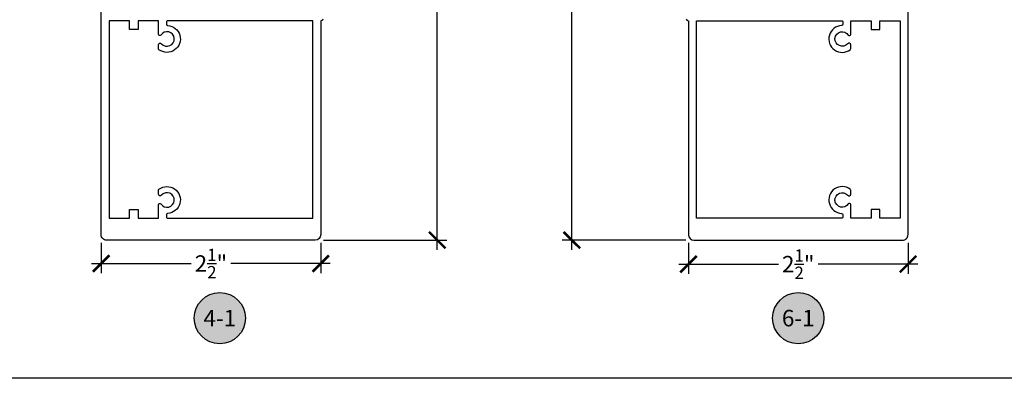
# Model space of a CAD drawing. Units: inches. Extents: x 0 to 70, y 0 to 43.3.
# Drawn here: x 11.2 to 22.4, y 0 to 4.1 of the extents above; entities that cross this region are included whole.
import ezdxf
from ezdxf.enums import TextEntityAlignment as Align

# ---------------------------------------------------------------- set-up
doc = ezdxf.new("R2010")
doc.units = ezdxf.units.IN
doc.header["$LTSCALE"] = 0.5
doc.header["$MEASUREMENT"] = 0
for name, color, linetype in [('Arcadia-Dim', 4, 'Continuous'), ('Arcadia-Profile', 5, 'Continuous'), ('Arcadia-Symb', 7, 'Continuous'), ('Arcadia-Symb-Text', 3, 'Continuous'), ('Arcadia-Text', 3, 'Continuous')]:
    doc.layers.add(name, color=color, linetype=linetype)
doc.layers.add('Arcadia-Mview', color=6, linetype='Continuous', plot=False)
doc.styles.get("Standard").update_dxf_attribs({"font": 'ARIALN.TTF'})
doc.dimstyles.new('Arcadia-2', dxfattribs={"dimscale": 2, "dimtxt": 0.0938, "dimasz": 0.0938, "dimexe": 0.0546, "dimexo": 0.0469, "dimgap": 0.0469, "dimtad": 0, "dimtih": 1, "dimdec": 4, "dimrnd": 0.0625, "dimzin": 3, "dimdsep": 46, "dimlunit": 4, "dimtxsty": 'Standard', "dimblk": 'ARCHTICK', "dimcen": 0.0469, "dimdle": 0.0546, "dimclrd": 256, "dimclre": 256, "dimclrt": 256, "dimadec": 0, "dimazin": 0, "dimtfac": 0.75, "dimtix": 1, "dimtmove": 2, "dimatfit": 3, "dimfxl": 1, "dimtolj": 1, "dimtzin": 3, "dimlwd": -3, "dimlwe": -3, "dimarcsym": 0})

# ---------------------------------------------------------------- blocks, each defined once
blk = doc.blocks.new('Keynote')
at = {"layer": 'Arcadia-Symb', "lineweight": -3}
h = blk.add_hatch(color=8, dxfattribs=at)
h.dxf.hatch_style = 1
edge = h.paths.add_edge_path()
edge.add_arc((0, 0), 0.1458, 0, 360)
at = {"layer": 'Defpoints', "lineweight": -3}
blk.add_circle((0, 0), 0.1458, dxfattribs=at)
at = {"layer": 'Arcadia-Symb-Text'}
blk.add_attdef('KEYNOTE_BUBBLE', text='', height=0.0938, dxfattribs=at).set_placement((0, 0), align=Align.MIDDLE_CENTER)
blk = doc.blocks.new('_ArchTick')
at = {"color": 0, "linetype": 'ByBlock', "const_width": 0.15}
blk.add_lwpolyline([(-0.5, -0.5), (0.5, 0.5)], dxfattribs=at)
blk = doc.blocks.new('*D45')
at = {"layer": 'Arcadia-Dim', "lineweight": -3, "transparency": 16777216}
for p, q in [((15.928, 9.428), (15.928, 5.706)), ((13.921, 9.318), (16.038, 9.318)), ((15.928, 1.466), (15.928, 5.187)), ((14.632, 1.575), (16.038, 1.575))]:
    blk.add_line(p, q, dxfattribs=at)
at = {"layer": 'Defpoints', "color": 0, "transparency": 16777216}
for p in [(13.828, 9.318), (14.539, 1.575), (15.928, 1.575)]:
    blk.add_point(p, dxfattribs=at)
at = {"layer": 'Arcadia-Dim', "lineweight": -3, "transparency": 16777216, "xscale": 0.1876, "yscale": 0.1876, "zscale": 0.1876}
for p, rotation in [((15.928, 9.318), 90), ((15.928, 1.575), 270)]:
    blk.add_blockref('_ArchTick', p, dxfattribs=dict(at, rotation=rotation))
at = {"layer": 'Arcadia-Dim', "lineweight": -3, "transparency": 16777216, "insert": (15.928, 5.447), "char_height": 0.1876, "attachment_point": 5}
blk.add_mtext('\\A1;7{\\H0.750000x;\\S3/4;}"', dxfattribs=at)
blk = doc.blocks.new('*D68')
at = {"layer": 'Arcadia-Dim', "lineweight": -3, "transparency": 16777216}
for p, q in [((17.46, 9.428), (17.46, 5.706)), ((19.467, 9.318), (17.351, 9.318)), ((17.46, 1.466), (17.46, 5.187)), ((18.756, 1.575), (17.351, 1.575))]:
    blk.add_line(p, q, dxfattribs=at)
at = {"layer": 'Defpoints', "color": 0, "transparency": 16777216}
for p in [(19.561, 9.318), (17.46, 1.575), (18.85, 1.575)]:
    blk.add_point(p, dxfattribs=at)
at = {"layer": 'Arcadia-Dim', "lineweight": -3, "transparency": 16777216, "xscale": 0.1876, "yscale": 0.1876, "zscale": 0.1876}
for p, rotation in [((17.46, 9.318), 90), ((17.46, 1.575), 270)]:
    blk.add_blockref('_ArchTick', p, dxfattribs=dict(at, rotation=rotation))
at = {"layer": 'Arcadia-Dim', "lineweight": -3, "transparency": 16777216, "insert": (17.46, 5.447), "char_height": 0.1876, "attachment_point": 5}
blk.add_mtext('\\A1;7{\\H0.750000x;\\S3/4;}"', dxfattribs=at)
blk = doc.blocks.new('*D84')
at = {"layer": 'Arcadia-Dim', "lineweight": -3, "transparency": 16777216}
for p, q in [((12.101, 1.544), (12.101, 1.199)), ((14.601, 1.544), (14.601, 1.199)), ((11.992, 1.308), (13.125, 1.308)), ((14.71, 1.308), (13.577, 1.308))]:
    blk.add_line(p, q, dxfattribs=at)
at = {"layer": 'Defpoints', "color": 0, "transparency": 16777216}
for p in [(12.101, 1.638), (14.601, 1.638), (14.601, 1.308)]:
    blk.add_point(p, dxfattribs=at)
at = {"layer": 'Arcadia-Dim', "lineweight": -3, "transparency": 16777216, "xscale": 0.1876, "yscale": 0.1876, "zscale": 0.1876, "rotation": 180}
blk.add_blockref('_ArchTick', (12.101, 1.308), dxfattribs=at)
at = {"layer": 'Arcadia-Dim', "lineweight": -3, "transparency": 16777216, "xscale": 0.1876, "yscale": 0.1876, "zscale": 0.1876}
blk.add_blockref('_ArchTick', (14.601, 1.308), dxfattribs=at)
at = {"layer": 'Arcadia-Dim', "transparency": 16777216, "insert": (13.351, 1.308), "char_height": 0.1876, "attachment_point": 5}
blk.add_mtext('\\A1;2{\\H0.750000x;\\S1/2;}"', dxfattribs=at)
blk = doc.blocks.new('*D85')
at = {"layer": 'Arcadia-Dim', "lineweight": -3, "transparency": 16777216}
for p, q in [((18.787, 1.544), (18.787, 1.192)), ((21.287, 1.544), (21.287, 1.192)), ((18.678, 1.301), (19.811, 1.301)), ((21.397, 1.301), (20.263, 1.301))]:
    blk.add_line(p, q, dxfattribs=at)
at = {"layer": 'Defpoints', "color": 0, "transparency": 16777216}
for p in [(18.787, 1.637), (21.287, 1.638), (21.287, 1.301)]:
    blk.add_point(p, dxfattribs=at)
at = {"layer": 'Arcadia-Dim', "lineweight": -3, "transparency": 16777216, "xscale": 0.1876, "yscale": 0.1876, "zscale": 0.1876, "rotation": 180}
blk.add_blockref('_ArchTick', (18.787, 1.301), dxfattribs=at)
at = {"layer": 'Arcadia-Dim', "lineweight": -3, "transparency": 16777216, "xscale": 0.1876, "yscale": 0.1876, "zscale": 0.1876}
blk.add_blockref('_ArchTick', (21.287, 1.301), dxfattribs=at)
at = {"layer": 'Arcadia-Dim', "transparency": 16777216, "insert": (20.037, 1.301), "char_height": 0.1876, "attachment_point": 5}
blk.add_mtext('\\A1;2{\\H0.750000x;\\S1/2;}"', dxfattribs=at)

msp = doc.modelspace()

# ---------------------------------------------------------------- linework, layer by layer
at = {"layer": 'Arcadia-Mview', "lineweight": -3}
msp.add_lwpolyline([(0, 37.31833), (32, 37.31833), (32, 0), (0, 0)], close=True, dxfattribs=at)
at = {"layer": 'Arcadia-Profile', "lineweight": -3}
for points in [[(14.62617, 4.095, -0.41421356), (14.60617, 4.075), (14.60117, 4.075), (14.60117, 1.6375, -0.41421356), (14.53867, 1.575), (12.16367, 1.575, -0.41421486), (12.10117, 1.6375), (12.10119, 6.17, -1)], [(18.7623, 4.095, 0.41421356), (18.7823, 4.075), (18.7873, 4.075), (18.7873, 1.6375, 0.41421356), (18.8498, 1.575), (21.2248, 1.575, 0.41421486), (21.2873, 1.6375), (21.28728, 6.17, 1)]]:
    msp.add_lwpolyline(points, format="xyb", dxfattribs=at)
for points in [[(12.19116, 4.07502), (12.19116, 1.825), (12.42241, 1.825), (12.42241, 1.925), (12.52241, 1.925), (12.52241, 1.825), (12.75366, 1.825), (12.75366, 1.97985, -0.74888079), (12.78129, 1.98795, 2.99143885), (12.7887, 2.0869, -0.69209818), (12.75366, 2.10009), (12.75366, 2.14283, -0.23711903), (12.75971, 2.15486, -1.35050107), (12.85795, 1.88017, 0.400394), (12.84366, 1.86519), (12.84366, 1.84, 0.41421702), (12.85866, 1.825), (14.51117, 1.825), (14.51117, 4.075), (12.85866, 4.07502, 0.41421702), (12.84366, 4.06002), (12.84366, 4.03483, 0.400394), (12.85795, 4.01985, -1.35050107), (12.75971, 3.74515, -0.23711903), (12.75366, 3.75719), (12.75366, 3.79993, -0.69209818), (12.7887, 3.81312, 2.99143885), (12.78129, 3.91207, -0.74888079), (12.75366, 3.92017), (12.75366, 4.07501), (12.52241, 4.07502), (12.52241, 3.97502), (12.42241, 3.97502), (12.42241, 4.07502)], [(21.19731, 4.07502), (21.19731, 1.825), (20.96606, 1.825), (20.96606, 1.925), (20.86606, 1.925), (20.86606, 1.825), (20.63481, 1.825), (20.63481, 1.97985, 0.74888079), (20.60718, 1.98795, -2.99143885), (20.59977, 2.0869, 0.69209818), (20.63481, 2.10009), (20.63481, 2.14283, 0.23711903), (20.62876, 2.15486, 1.35050107), (20.53052, 1.88017, -0.400394), (20.54481, 1.86519), (20.54481, 1.84, -0.41421702), (20.52981, 1.825), (18.8773, 1.825), (18.8773, 4.075), (20.52981, 4.07502, -0.41421702), (20.54481, 4.06002), (20.54481, 4.03483, -0.400394), (20.53052, 4.01985, 1.35050107), (20.62876, 3.74515, 0.23711903), (20.63481, 3.75719), (20.63481, 3.79993, 0.69209818), (20.59977, 3.81312, -2.99143885), (20.60718, 3.91207, 0.74888079), (20.63481, 3.92017), (20.63481, 4.07501), (20.86606, 4.07502), (20.86606, 3.97502), (20.96606, 3.97502), (20.96606, 4.07502)]]:
    msp.add_lwpolyline(points, format="xyb", close=True, dxfattribs=at)

# ---------------------------------------------------------------- block references
at = {"layer": 'Arcadia-Text', "lineweight": -3, "xscale": 2, "yscale": 2, "zscale": 2}
for p, values in [((13.45231, 0.68613), {'KEYNOTE_BUBBLE': '4-1'}), ((20.0373, 0.68613), {'KEYNOTE_BUBBLE': '6-1'})]:
    msp.add_blockref('Keynote', p, dxfattribs=at).add_auto_attribs(values)

# ---------------------------------------------------------------- dimensions: what is measured, and where the dimension line sits
at = {"layer": 'Arcadia-Dim', "lineweight": -3}
for base, p1, p2, picture, middle in [((15.92845, 1.575), (13.82751, 9.31848), (14.53867, 1.575), '*D45', (15.92845, 5.44674)), ((17.46002, 1.575), (19.56096, 9.31848), (18.8498, 1.575), '*D68', (17.46002, 5.44674))]:
    dim = msp.add_linear_dim(base=base, p1=p1, p2=p2, angle=90, dimstyle='Arcadia-2', dxfattribs=at)
    dim.commit()
    dim.dimension.update_dxf_attribs({"geometry": picture, "text_midpoint": middle})
at = {"layer": 'Arcadia-Dim'}
for base, p1, p2, picture, middle in [((14.60117, 1.30828), (12.10117, 1.6375), (14.60117, 1.6375), '*D84', (13.35117, 1.30828)), ((21.2873, 1.30094), (18.7873, 1.6375), (21.2873, 1.63751), '*D85', (20.0373, 1.30094))]:
    dim = msp.add_linear_dim(base=base, p1=p1, p2=p2, dimstyle='Arcadia-2', dxfattribs=at)
    dim.commit()
    dim.dimension.update_dxf_attribs({"geometry": picture, "text_midpoint": middle})

doc.saveas('drawing.dxf')
